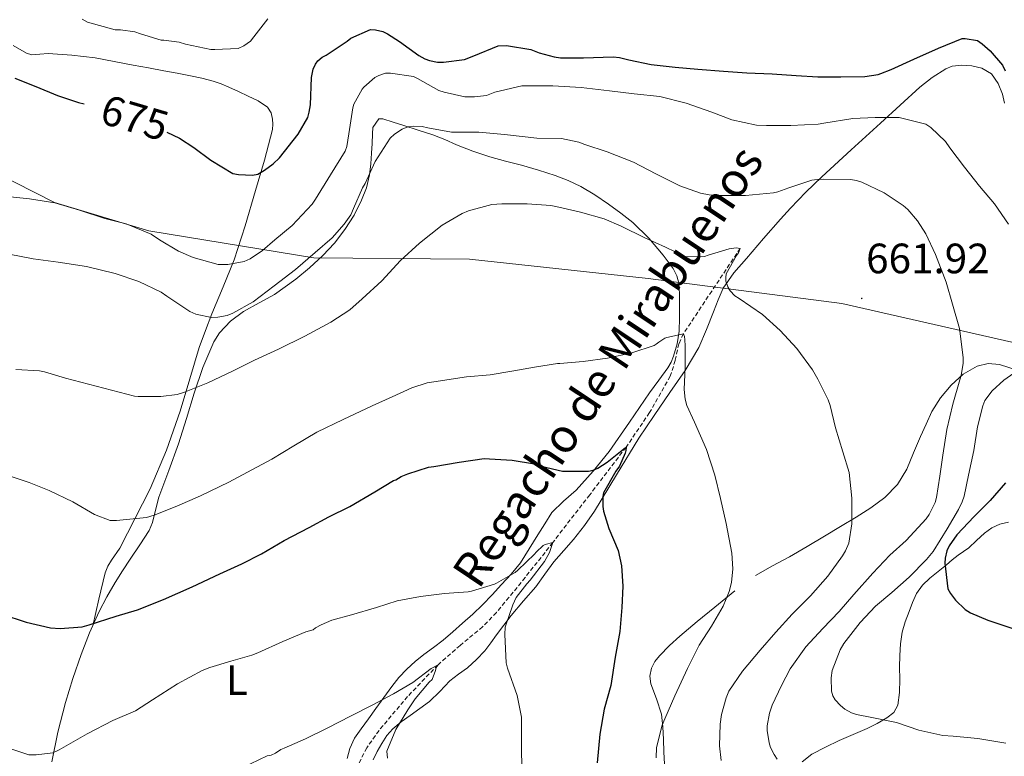
# Model space of a CAD drawing. Units: metres. Extents: x 558809 to 563290, y 4728290 to 4731299.
# Drawn here: x 562604 to 562837, y 4729517 to 4729691 of the extents above; entities that cross this region are included whole.
import ezdxf
from ezdxf.enums import TextEntityAlignment as Align

# ---------------------------------------------------------------- set-up
doc = ezdxf.new("R2010")
doc.units = ezdxf.units.M
doc.header["$MEASUREMENT"] = 0
doc.linetypes.add('TRAZOSX2', pattern=[1.5, 1, -0.5])
for name, color, linetype, lineweight in [('Carátula', 7, 'Continuous', 5), ('Level 1', 19, 'Continuous', 0), ('Level 11', 142, 'TRAZOSX2', 13), ('Level 36', 19, 'Continuous', 40), ('Level 37', 92, 'Continuous', 0), ('Level 4', 36, 'Continuous', 30), ('Level 41', 19, 'Continuous', 0), ('Level 43', 142, 'Continuous', 0), ('Level 5', 36, 'Continuous', 0), ('Level 7', 19, 'Continuous', 0)]:
    doc.layers.add(name, color=color, linetype=linetype, lineweight=lineweight)
doc.styles.add('Arial', font='ARIAL.TTF', dxfattribs={"height": 0.2})

# ---------------------------------------------------------------- blocks, each defined once
blk = doc.blocks.new('5PATER')
at = {"layer": 'Carátula', "linetype": 'Continuous', "lineweight": 5}
h = blk.add_hatch(color=250, dxfattribs=at)
edge = h.paths.add_edge_path()
edge.add_ellipse((0, 0), major_axis=(-1.33, -1.34), ratio=0.999422, start_angle=0, end_angle=360)

msp = doc.modelspace()

# ---------------------------------------------------------------- linework, layer by layer
at = {"layer": 'Level 1', "color": 19, "linetype": 'Continuous', "lineweight": 0, "ltscale": 0.5}
msp.add_polyline3d([(562588.9, 4729659.54, 670.93), (562612.53, 4729647.6, 670.03), (562634.77, 4729640.87, 670.11), (562673.77, 4729634.53, 664.3), (562710.49, 4729634.17, 658.67), (562752.67, 4729629.61, 658.69), (562798.41, 4729623.78, 661.51), (562855.2, 4729610.84, 673.13), (562902.72, 4729603.75, 684.67), (562940.07, 4729598.3, 686), (562955.82, 4729600.21, 685.06), (562972.34, 4729604.54, 683.93), (562988.21, 4729614.08, 683.65), (563016.54, 4729630.49, 683.55), (563057.44, 4729651.49, 676.91), (563094.4, 4729676.42, 672.53), (563103.8, 4729681.38, 672.27), (563116.23, 4729688.42, 671.69)], dxfattribs=at)
at = {"layer": 'Level 11', "color": 142, "linetype": 'TRAZOSX2', "lineweight": 13}
msp.add_polyline3d([(562774.43, 4729636.76, 660.01), (562767.72, 4729626.69, 657.51), (562761.02, 4729616.61, 655.01), (562759.95, 4729614.26, 654.67), (562759.1, 4729610.33, 654.52), (562757.91, 4729606.57, 654.17), (562753.03, 4729598, 652.1), (562747.48, 4729589.83, 650.01), (562738.9, 4729578.6, 647.37), (562730.2, 4729567.38, 645.01), (562723.65, 4729559.07, 643.93), (562716.87, 4729550.81, 642.98), (562713.62, 4729547.48, 642.29), (562708.31, 4729543.05, 641.03), (562703.08, 4729538.5, 640.01), (562695.9, 4729531.01, 639.55), (562689.16, 4729523.02, 639.1), (562686.26, 4729518.91, 638.57), (562684.02, 4729514.49, 637.99)], dxfattribs=at)
at = {"layer": 'Level 36', "color": 92, "linetype": 'Continuous', "lineweight": 0}
for points in [[(562602.76, 4729684.66, 676.37), (562605.93, 4729682.8, 676.42), (562607.16, 4729682.46, 676.51), (562609.1, 4729682.61, 676.66), (562611.05, 4729682.75, 676.81), (562616.62, 4729682.35, 677.22), (562622.16, 4729681.68, 677.61), (562626.62, 4729680.84, 677.82), (562631.07, 4729680, 677.97), (562634.69, 4729679.33, 678.1)], [(562634.69, 4729679.33, 678.1), (562638.32, 4729678.67, 678.21), (562641.49, 4729678.07, 678.25), (562644.65, 4729677.45, 678.21), (562647.35, 4729676.88, 678.12), (562650.01, 4729676.21, 678.02), (562651.89, 4729675.58, 678), (562653.71, 4729674.83, 677.96), (562656.01, 4729673.78, 677.71), (562658.29, 4729672.69, 677.41), (562660.61, 4729671.58, 677.2), (562662.83, 4729670.08, 677), (562663.69, 4729668.74, 676.91), (562664.01, 4729667.23, 676.81), (562664.11, 4729666.03, 676.56), (562663.98, 4729664.83, 676.28), (562662.09, 4729657.6, 675.24), (562660.03, 4729650.41, 674.2), (562657.57, 4729642.1, 672.82), (562654.93, 4729634.06, 671.06), (562652.34, 4729627.69, 669.04), (562649.69, 4729621.33, 666.76), (562648.17, 4729617.34, 665.17), (562646.7, 4729613.36, 663.72), (562644.45, 4729605.95, 662.02), (562642.24, 4729598.36, 660.73), (562638.97, 4729589.13, 659.17), (562635.09, 4729579.98, 657.62), (562627.93, 4729566, 655.08), (562626, 4729563.19, 653.68), (562625.1, 4729561.8, 652.82), (562624.49, 4729560.2, 652.25), (562623.03, 4729553.94, 651.06), (562621.57, 4729547.67, 649.87)], [(562764.65, 4729613.4, 658.2), (562766.48, 4729617.58, 658.8), (562768.14, 4729621.8, 659.3), (562769.2, 4729624.59, 659.93), (562770.37, 4729627.34, 660.45), (562772.91, 4729630.98, 660.72), (562775.9, 4729634.35, 660.97), (562779.9, 4729639.07, 661.32), (562783.93, 4729643.66, 661.78), (562786.32, 4729646.24, 662.42), (562789.93, 4729649.99, 664), (562793.71, 4729653.63, 665.51), (562800.62, 4729659.97, 667.52), (562807.54, 4729666.3, 669.54), (562812.2, 4729670.55, 671), (562816.86, 4729674.79, 672.47), (562819.74, 4729677.11, 673.2), (562822.98, 4729679.15, 673.59), (562824.44, 4729679.73, 673.64), (562826.77, 4729680.01, 673.67), (562829.09, 4729679.83, 673.69), (562831.51, 4729679.3, 673.68), (562833.73, 4729677.91, 673.69), (562835.37, 4729675.62, 673.75), (562836.34, 4729673.11, 673.81), (562836.85, 4729671.03, 673.78)], [(562651.47, 4729616.82, 661.69), (562654.08, 4729619.56, 662.12), (562657.15, 4729621.84, 662.42), (562660.82, 4729623.87, 662.58), (562664.45, 4729625.9, 662.71), (562667.02, 4729627.66, 662.83), (562669.53, 4729629.52, 662.95), (562672.77, 4729632.19, 663.15), (562675.85, 4729635.04, 663.37), (562678.62, 4729638.02, 663.57), (562681.12, 4729641.24, 663.81), (562683.25, 4729644.57, 664.18), (562685.02, 4729648.11, 664.65), (562686.19, 4729651.06, 665.05), (562686.91, 4729654.12, 665.45), (562687.2, 4729656.67, 665.71), (562687.41, 4729659.23, 665.97), (562687.53, 4729661.51, 666.22), (562687.65, 4729663.79, 666.47), (562687.71, 4729665.26, 666.76), (562689.09, 4729667.31, 666.7), (562690.06, 4729667.31, 666.28), (562692.52, 4729666.51, 665.86), (562694.99, 4729665.71, 665.57), (562698.42, 4729664.66, 665.62), (562701.84, 4729663.58, 665.59), (562704.66, 4729662.42, 664.64), (562707.45, 4729661.18, 663.72), (562711.33, 4729659.71, 663.32), (562715.28, 4729658.36, 662.97), (562719.05, 4729657.35, 662.65), (562722.81, 4729656.38, 662.37), (562726.8, 4729655.19, 662.27), (562730.77, 4729653.92, 662.2), (562733.83, 4729652.79, 661.97), (562736.78, 4729651.39, 661.75), (562740.1, 4729649.35, 661.59), (562743.31, 4729647.15, 661.48), (562746.24, 4729645.05, 661.45), (562749.09, 4729642.84, 661.43), (562752.87, 4729639.2, 661.15), (562756.25, 4729635.13, 660.44), (562758.63, 4729631.99, 659.69), (562759.5, 4729630.31, 659.31), (562759.95, 4729628.51, 658.93), (562760.07, 4729626.05, 658.46), (562760.08, 4729623.59, 657.99), (562760.09, 4729620.4, 657.23), (562760.01, 4729617.21, 656.41), (562759.54, 4729614.25, 655.78), (562758.65, 4729611.35, 655.16), (562758.12, 4729609.91, 654.53), (562757.37, 4729608.57, 653.99), (562755.21, 4729605.62, 653.58), (562753.02, 4729602.67, 653.19), (562748.29, 4729595.76, 652.16), (562743.5, 4729588.86, 651.16), (562739.74, 4729584.17, 650.69), (562735.73, 4729579.69, 650.26), (562732.73, 4729577.14, 649.73), (562729.98, 4729574.39, 649.19), (562728.31, 4729571.77, 648.95), (562726.65, 4729569.15, 648.69), (562724.61, 4729565.86, 648.25), (562722.53, 4729562.59, 647.77)], [(562611.92, 4729515.61, 645.53), (562613.34, 4729522.63, 646.43), (562615.15, 4729529.58, 647.32), (562616.85, 4729535.29, 648.09), (562618.8, 4729540.92, 648.87), (562620.83, 4729546.06, 649.61), (562623.12, 4729551.07, 650.41), (562624.89, 4729554.54, 651.07), (562626.83, 4729557.9, 651.77), (562628.59, 4729560.65, 652.29), (562630.37, 4729563.4, 652.79), (562632.65, 4729566.76, 653.15), (562634.86, 4729570.16, 653.51), (562635.68, 4729572.03, 653.99), (562636.39, 4729575.01, 655.03), (562637.17, 4729578.01, 655.86), (562639.54, 4729584.32, 656.78), (562641.85, 4729590.65, 657.7), (562643.71, 4729596.62, 658.87), (562645.52, 4729602.6, 659.93), (562647.59, 4729608.68, 660.69), (562650.14, 4729614.67, 661.4), (562651.47, 4729616.82, 661.69)], [(562687.81, 4729516.07, 639.93), (562688.73, 4729518.05, 640.23), (562689.81, 4729519.95, 640.61), (562690.98, 4729521.77, 641.04), (562692.41, 4729523.37, 641.48), (562694.42, 4729525, 641.98), (562696.51, 4729526.55, 642.39), (562698.81, 4729528.17, 642.58), (562701.09, 4729529.8, 642.71), (562703.49, 4729532.21, 642.97), (562705.84, 4729534.7, 643.27), (562707.93, 4729536.25, 643.74), (562710.03, 4729537.8, 644.23), (562712.19, 4729539.71, 644.34), (562714.13, 4729541.8, 644.44), (562715.52, 4729543.67, 644.83), (562716.91, 4729545.55, 645.19), (562718.61, 4729547.85, 645.41), (562720.32, 4729550.14, 645.61), (562723.23, 4729553.55, 645.73), (562726.19, 4729556.92, 646.05), (562728.33, 4729559.86, 646.61), (562730.46, 4729562.79, 647.17), (562732.76, 4729565.43, 647.71), (562735.05, 4729568.04, 648.25), (562737.63, 4729571.34, 649.19), (562740.03, 4729574.75, 650.2), (562745.25, 4729583.34, 651.44), (562750.49, 4729591.95, 652.81), (562754.15, 4729597.35, 654.19), (562757.82, 4729602.75, 655.59), (562761.4, 4729607.95, 656.91), (562764.65, 4729613.4, 658.2)], [(562843.98, 4729606.69, 671.14), (562835.66, 4729609.32, 668.77), (562833.01, 4729609.6, 668.05), (562830.35, 4729608.95, 667.37), (562827.07, 4729607.06, 666.7), (562824.27, 4729604.46, 666.15), (562821.75, 4729601.47, 665.48), (562819.71, 4729598.23, 664.82), (562818.31, 4729595.3, 664.32), (562816.97, 4729592.35, 663.83), (562815.37, 4729588.5, 663.13), (562813.74, 4729584.65, 662.39), (562811.53, 4729581, 661.59), (562808.54, 4729577.96, 660.77), (562805.26, 4729575.54, 660.01), (562801.82, 4729573.34, 659.33), (562798.09, 4729571.11, 658.79), (562794.35, 4729568.87, 658.33), (562790.22, 4729566.43, 657.83), (562786.09, 4729563.98, 657.33)], [(562827.14, 4729565.25, 676.58), (562828.38, 4729566.11, 677.19), (562830.25, 4729567.83, 677.21), (562832.11, 4729569.59, 677.24), (562833.83, 4729570.79, 677.63), (562835.74, 4729571.69, 678.02), (562837.78, 4729572.15, 678.36)], [(562789.02, 4729515.61, 666.39), (562791.37, 4729517.4, 666.93), (562794.56, 4729519.06, 667.39), (562797.81, 4729520.59, 667.78), (562801.08, 4729522.03, 668.1), (562804.37, 4729523.48, 668.41), (562806.74, 4729524.67, 668.72), (562809.04, 4729526.01, 669.29), (562810.68, 4729527.27, 670.02), (562811.63, 4729528.94, 670.81), (562812, 4729531.96, 671.95), (562812.08, 4729535.13, 672.81), (562812.07, 4729537.9, 673.08), (562812.08, 4729540.67, 673.22), (562812.25, 4729543.46, 673.33), (562812.69, 4729546.19, 673.46), (562813.41, 4729548.66, 674.11), (562814.29, 4729551.1, 674.73), (562815.09, 4729553.23, 674.82), (562816.08, 4729555.35, 674.9), (562817.46, 4729557.31, 674.97), (562819.17, 4729558.92, 675.05), (562821.14, 4729560.51, 675.2), (562823.1, 4729562.09, 675.41), (562824.49, 4729563.23, 675.64), (562825.89, 4729564.36, 675.96), (562827.14, 4729565.25, 676.58)], [(562722.53, 4729562.59, 647.77), (562720.37, 4729559.9, 647.3), (562718.05, 4729557.4, 646.76), (562715.85, 4729554.97, 646.04), (562713.6, 4729552.62, 645.3), (562711.27, 4729550.44, 644.71), (562708.88, 4729548.3, 644.13), (562706.59, 4729546.29, 643.55), (562704.27, 4729544.31, 643.08), (562702.02, 4729542.61, 642.78), (562699.74, 4729540.94, 642.49), (562697.69, 4729539.26, 642.21), (562695.74, 4729537.47, 641.93), (562693.87, 4729535.48, 641.6), (562692.17, 4729533.36, 641.27), (562690.3, 4729530.75, 640.89), (562688.43, 4729528.14, 640.5), (562686.67, 4729525.77, 640.18), (562684.91, 4729523.4, 639.91), (562683.39, 4729521.15, 640.07), (562682.24, 4729518.72, 640.26), (562681.65, 4729516.35, 639.74)], [(562786.09, 4729563.98, 657.33), (562782.04, 4729561.81, 656.76), (562778.03, 4729559.53, 656.21)], [(562773.15, 4729555.93, 655.67), (562768.45, 4729552.11, 655.14), (562764.27, 4729548.71, 654.63), (562760.14, 4729545.26, 654.13), (562757.7, 4729543.01, 653.92), (562755.36, 4729540.6, 653.77), (562754.27, 4729539.25, 653.7), (562753.45, 4729537.71, 653.7), (562753.11, 4729535.84, 654.03), (562753.34, 4729533.98, 654.42), (562754.7, 4729530.45, 654.72), (562755.85, 4729526.87, 655.03), (562756.14, 4729523.86, 655.51), (562756.35, 4729520.83, 655.91), (562756.42, 4729517.95, 656.08), (562756.54, 4729515.08, 656.25)]]:
    msp.add_polyline3d(points, dxfattribs=at)
at = {"layer": 'Level 4', "color": 36, "linetype": 'Continuous', "lineweight": 30}
for points in [[(562639.07, 4729664.21, 675.01), (562642.07, 4729662.75, 675.01), (562645.4, 4729660.54, 675.01), (562649.47, 4729657.55, 675.01), (562654.62, 4729654.43, 675.01), (562656.01, 4729654.17, 675.01), (562659.32, 4729654.04, 675.01), (562660.51, 4729654.28, 675.01), (562662.12, 4729655.18, 675.01), (562664.17, 4729656.7, 675.01), (562665.67, 4729658.15, 675.01), (562670.04, 4729663.69, 675.01), (562672.36, 4729667.67, 675.01), (562672.7, 4729668.86, 675.01), (562672.97, 4729670.63, 675.01), (562673.23, 4729677.11, 675.01), (562673.58, 4729679.02, 675.01), (562674.14, 4729680.22, 675.01), (562674.7, 4729680.97, 675.01), (562675.77, 4729681.87, 675.01), (562676.67, 4729682.38, 675.01), (562681.61, 4729685.64, 675.01), (562682.49, 4729686.39, 675.01), (562687.15, 4729688.44, 675.01), (562688.35, 4729688.36, 675.01), (562690.04, 4729687.93, 675.01), (562691.18, 4729687.4, 675.01), (562694.01, 4729685.59, 675.01), (562698.52, 4729682.3, 675.01), (562699.99, 4729681.48, 675.01), (562701.08, 4729681.1, 675.01), (562702.97, 4729680.73, 675.01), (562704.36, 4729680.7, 675.01), (562709.37, 4729681.34, 675.01), (562711.55, 4729682.18, 675.01), (562717.29, 4729684.58, 675.01), (562719.23, 4729684.63, 675.01), (562724.97, 4729683.7, 675.01), (562726.95, 4729682.86, 675.01), (562730.52, 4729681.94, 675.01), (562732.03, 4729681.75, 675.01), (562737.42, 4729681.74, 675.01), (562744.46, 4729681.94, 675.01), (562745.91, 4729681.78, 675.01), (562748.12, 4729681.24, 675.01), (562753.37, 4729680.17, 675.01), (562759.1, 4729679.5, 675.01), (562764.39, 4729679.02, 675.01), (562770.51, 4729678.57, 675.01), (562775.98, 4729678.14, 675.01), (562781.95, 4729677.94, 675.01), (562787.61, 4729677.57, 675.01), (562792.76, 4729677.24, 675.01), (562798.22, 4729677.24, 675.01), (562803.83, 4729677.35, 675.01), (562807.02, 4729677.81, 675.01), (562807.66, 4729678.01, 675.01), (562810.04, 4729679, 675.01), (562815.42, 4729681.43, 675.01), (562821.24, 4729684.02, 675.01), (562826.81, 4729686.29, 675.01), (562827.58, 4729686.29, 675.01), (562830.43, 4729685.8, 675.01), (562831.58, 4729685.03, 675.01), (562833.48, 4729683.38, 675.01), (562836.39, 4729680.01, 675.01), (562836.99, 4729678.61, 675.01)], [(562603.16, 4729676.91, 675.01), (562608.12, 4729674.94, 675.01), (562613.26, 4729672.81, 675.01), (562618.2, 4729671.19, 675.01), (562619.57, 4729670.85, 675.01)], [(562600.12, 4729550.46, 650.01), (562605.88, 4729548.57, 650.01), (562611.61, 4729547.19, 650.01), (562613.85, 4729547.06, 650.01), (562619.06, 4729547.46, 650.01), (562620.71, 4729547.9, 650.01), (562627.09, 4729549.96, 650.01), (562632.1, 4729551.45, 650.01), (562638.25, 4729553.86, 650.01), (562645.01, 4729556.9, 650.01), (562651.54, 4729559.93, 650.01), (562656.73, 4729562.33, 650.01), (562661.4, 4729564.66, 650.01), (562666.74, 4729567.86, 650.01), (562672.63, 4729570.9, 650.01), (562677.27, 4729573.38, 650.01), (562682.28, 4729575.86, 650.01), (562688.14, 4729579.32, 650.01), (562692.58, 4729581.99, 650.01), (562693.11, 4729582.12, 650.01), (562694.36, 4729582.89, 650.01), (562695.96, 4729583.58, 650.01), (562700.86, 4729585.1, 650.01), (562702.06, 4729585.3, 650.01), (562708.04, 4729586.28, 650.01), (562714.01, 4729587.14, 650.01), (562715.21, 4729587.13, 650.01), (562720.62, 4729586.74, 650.01), (562725.9, 4729585.88, 650.01), (562727.45, 4729585.35, 650.01), (562732.49, 4729584.17, 650.01), (562733.1, 4729584.17, 650.01), (562738.62, 4729584.18, 650.01), (562739.75, 4729584.39, 650.01), (562740.78, 4729584.87, 650.01), (562743.02, 4729586.28, 650.01), (562746.94, 4729589.49, 650.01), (562747.48, 4729589.83, 650.01), (562747.42, 4729589.09, 650.01), (562747.26, 4729588.41, 650.01), (562745.96, 4729585.4, 650.01), (562745.05, 4729584.2, 650.01), (562742.14, 4729579.05, 650.01), (562741.98, 4729578.18, 650.01), (562741.98, 4729575.85, 650.01), (562742.15, 4729574.76, 650.01), (562743.4, 4729570.69, 650.01), (562745.58, 4729565.46, 650.01), (562746.39, 4729561.88, 650.01), (562746.73, 4729557.03, 650.01), (562746.5, 4729552.02, 650.01), (562746.02, 4729546.36, 650.01), (562744.9, 4729540.28, 650.01), (562743.89, 4729533.61, 650.01), (562742.31, 4729528.02, 650.01), (562741.25, 4729522.15, 650.01), (562740.63, 4729515.33, 650.01)], [(562837.08, 4729581.46, 675.01), (562833.42, 4729577.29, 675.01), (562829.7, 4729573.49, 675.01), (562825.59, 4729569.13, 675.01)], [(562825.59, 4729569.13, 675.01), (562823.77, 4729566.6, 675.01), (562823.24, 4729565.41, 675.01), (562822.81, 4729563.65, 675.01), (562822.76, 4729562.45, 675.01), (562823.48, 4729556.41, 675.01), (562824.07, 4729555.3, 675.01), (562825.24, 4729553.78, 675.01), (562827.56, 4729551.56, 675.01), (562828.84, 4729550.79, 675.01), (562832.86, 4729549.01, 675.01), (562838.58, 4729547.17, 675.01)]]:
    msp.add_polyline3d(points, dxfattribs=at)
at = {"layer": 'Level 5', "color": 36, "linetype": 'Continuous', "lineweight": 0}
for points in [[(562619.07, 4729690.83, 680.01), (562620.35, 4729690.14, 680.01), (562626.83, 4729688.33, 680.01), (562628.15, 4729688.31, 680.01), (562631.5, 4729687.83, 680.01), (562632.86, 4729687.39, 680.01), (562637.72, 4729685.87, 680.01), (562638.31, 4729685.87, 680.01), (562641.95, 4729685.4, 680.01), (562643.5, 4729684.94, 680.01), (562649.47, 4729683.69, 680.01), (562650.39, 4729683.66, 680.01), (562655.88, 4729683.91, 680.01), (562657.24, 4729684.54, 680.01), (562658.81, 4729685.61, 680.01), (562659.61, 4729686.67, 680.01), (562662.87, 4729690.92, 680.01)], [(562677.67, 4729654.09, 670.01), (562681.16, 4729659.66, 670.01), (562681.53, 4729660.79, 670.01), (562682.06, 4729663.78, 670.01), (562682.95, 4729669.94, 670.01), (562683.24, 4729670.81, 670.01), (562685.19, 4729674.36, 670.01), (562685.56, 4729674.81, 670.01), (562688.19, 4729677.05, 670.01), (562689.13, 4729677.54, 670.01), (562690.71, 4729678.06, 670.01), (562691.88, 4729678.12, 670.01), (562697.29, 4729677.34, 670.01), (562698.27, 4729676.87, 670.01), (562703.29, 4729674.01, 670.01), (562704.52, 4729673.58, 670.01), (562709.45, 4729672.55, 670.01), (562711.66, 4729672.5, 670.01), (562714.52, 4729672.81, 670.01), (562716.47, 4729673.59, 670.01), (562722.84, 4729675.14, 670.01), (562724.19, 4729675.14, 670.01), (562730.22, 4729675.13, 670.01), (562736.89, 4729674.7, 670.01), (562743.59, 4729673.93, 670.01), (562749.37, 4729673.26, 670.01), (562755.45, 4729672.62, 670.01), (562761.66, 4729671, 670.01), (562767.75, 4729668.9, 670.01), (562772.43, 4729667.11, 670.01), (562778.28, 4729665.8, 670.01), (562780.63, 4729665.75, 670.01), (562786.35, 4729665.77, 670.01), (562792.87, 4729666.05, 670.01), (562794.19, 4729666.33, 670.01), (562801, 4729667.4, 670.01), (562806.33, 4729667.62, 670.01), (562811.96, 4729667.65, 670.01), (562818.28, 4729666.09, 670.01), (562819.45, 4729665.27, 670.01), (562822.86, 4729661.99, 670.01), (562823.95, 4729660.45, 670.01), (562827.39, 4729655.91, 670.01), (562830.94, 4729651.43, 670.01), (562834.46, 4729647.24, 670.01), (562837.75, 4729642.5, 670.01)], [(562601.85, 4729635.42, 665.01), (562607.51, 4729634.25, 665.01), (562613.42, 4729633.51, 665.01), (562620.1, 4729632.49, 665.01), (562626.82, 4729630.86, 665.01), (562632.41, 4729628.97, 665.01), (562637.7, 4729626.39, 665.01), (562639.03, 4729625.5, 665.01), (562644.47, 4729621.88, 665.01), (562645.94, 4729621.24, 665.01), (562649.61, 4729620.47, 665.01), (562651.1, 4729620.49, 665.01), (562653.29, 4729620.89, 665.01), (562654.66, 4729621.46, 665.01), (562659.42, 4729624.12, 665.01), (562664.42, 4729627.93, 665.01), (562669.4, 4729631.74, 665.01), (562674.1, 4729635.75, 665.01), (562678.09, 4729639.22, 665.01), (562680.95, 4729642.46, 665.01), (562682.46, 4729644.68, 665.01), (562683.16, 4729646.17, 665.01), (562685.27, 4729651.03, 665.01), (562685.85, 4729652.07, 665.01), (562688.25, 4729657.24, 665.01), (562691.82, 4729662.76, 665.01), (562692.83, 4729663.67, 665.01), (562694.62, 4729664.9, 665.01), (562695.96, 4729665.42, 665.01), (562697.32, 4729665.58, 665.01), (562699.35, 4729665.48, 665.01), (562700.7, 4729665.21, 665.01), (562706.23, 4729664.17, 665.01), (562707.71, 4729664.17, 665.01), (562712.73, 4729664.17, 665.01), (562718.78, 4729663.62, 665.01)], [(562718.78, 4729663.62, 665.01), (562726.43, 4729662.78, 665.01), (562732.23, 4729662.68, 665.01), (562736.31, 4729661.85, 665.01), (562737.77, 4729661.29, 665.01), (562743.03, 4729659.56, 665.01), (562749.27, 4729657.08, 665.01), (562754.52, 4729654.38, 665.01), (562760.17, 4729651.51, 665.01), (562765.02, 4729649.78, 665.01), (562767.07, 4729649.35, 665.01), (562769.24, 4729649.24, 665.01), (562775.67, 4729649.25, 665.01), (562782.27, 4729649.85, 665.01), (562783.35, 4729650.09, 665.01), (562785.91, 4729651.01, 665.01), (562791.34, 4729652.82, 665.01), (562792.6, 4729653.01, 665.01), (562794.04, 4729653.05, 665.01), (562800.49, 4729653.01, 665.01), (562801.87, 4729652.77, 665.01), (562803.15, 4729652.34, 665.01), (562808.44, 4729649.88, 665.01), (562812.92, 4729646.87, 665.01), (562814.03, 4729645.89, 665.01), (562816.3, 4729643.25, 665.01), (562818.22, 4729640.15, 665.01), (562820.57, 4729635.32, 665.01), (562823.08, 4729628.81, 665.01), (562824.57, 4729623.59, 665.01), (562826.2, 4729617.81, 665.01), (562827.08, 4729611.03, 665.01), (562827.05, 4729609.67, 665.01), (562826.62, 4729606.77, 665.01), (562826.3, 4729605.73, 665.01), (562824.6, 4729600.02, 665.01), (562823.18, 4729593.99, 665.01), (562822.25, 4729587.99, 665.01), (562821.58, 4729583.03, 665.01), (562820.78, 4729577.96, 665.01), (562820.44, 4729576.79, 665.01), (562819.05, 4729573.99, 665.01), (562818.3, 4729572.9, 665.01), (562813.59, 4729567.85, 665.01), (562809.75, 4729564.37, 665.01), (562805.74, 4729560.15, 665.01), (562801.24, 4729555.06, 665.01), (562797.78, 4729551.08, 665.01), (562793.94, 4729547.05, 665.01), (562789.93, 4729542.74, 665.01), (562786.25, 4729537.53, 665.01), (562784.17, 4729533.57, 665.01), (562781.97, 4729529, 665.01), (562781.33, 4729527.06, 665.01), (562780.76, 4729524.12, 665.01), (562780.76, 4729522.97, 665.01), (562781.24, 4729520.1, 665.01), (562781.62, 4729519, 665.01), (562782.45, 4729517.32, 665.01), (562783.19, 4729516.21, 665.01)], [(562601.38, 4729649.03, 670.01), (562606.62, 4729648.47, 670.01), (562612.58, 4729647.5, 670.01), (562618.41, 4729645.79, 670.01), (562624.44, 4729643.83, 670.01), (562629.45, 4729642.55, 670.01), (562635.35, 4729640.09, 670.01), (562637.32, 4729638.73, 670.01), (562641.83, 4729636.06, 670.01), (562645.26, 4729634.57, 670.01), (562651.18, 4729632.94, 670.01), (562653.42, 4729632.97, 670.01), (562657.32, 4729633.67, 670.01), (562658.71, 4729634.3, 670.01), (562661.62, 4729636.23, 670.01), (562664.57, 4729638.76, 670.01), (562668.63, 4729642.15, 670.01), (562673.37, 4729647.18, 670.01), (562674.14, 4729648.36, 670.01), (562677.67, 4729654.09, 670.01)], [(562603.37, 4729608.17, 660.01), (562609.02, 4729607.88, 660.01), (562610.2, 4729607.59, 660.01), (562615.1, 4729606.12, 660.01), (562631.42, 4729601.87, 660.01), (562632.26, 4729601.79, 660.01), (562637.64, 4729601.77, 660.01), (562641.53, 4729602.3, 660.01), (562643.21, 4729602.79, 660.01), (562648.76, 4729605.02, 660.01), (562654.6, 4729607.78, 660.01), (562659.74, 4729610.38, 660.01), (562665.42, 4729613, 660.01), (562671.62, 4729616.01, 660.01), (562677.74, 4729619.38, 660.01), (562682.26, 4729622.25, 660.01), (562685.18, 4729624.81, 660.01), (562689.82, 4729629.1, 660.01), (562694.2, 4729633.86, 660.01), (562698.75, 4729638.02, 660.01), (562704.03, 4729642.23, 660.01), (562708.75, 4729645, 660.01), (562710.25, 4729645.61, 660.01), (562715.8, 4729647.1, 660.01), (562718.14, 4729647.29, 660.01), (562724.17, 4729647.27, 660.01), (562729.71, 4729646.9, 660.01), (562731.58, 4729646.44, 660.01), (562736.7, 4729645.32, 660.01), (562742.35, 4729643.7, 660.01), (562746.36, 4729641.96, 660.01), (562751.91, 4729639.27, 660.01), (562756.83, 4729637, 660.01), (562761.39, 4729634.81, 660.01), (562762.31, 4729634.73, 660.01), (562765.98, 4729634.87, 660.01), (562766.86, 4729635.13, 660.01), (562771.85, 4729636.66, 660.01), (562773.5, 4729636.85, 660.01), (562774.43, 4729636.76, 660.01), (562774.03, 4729635.72, 660.01), (562773.55, 4729635.08, 660.01), (562771.15, 4729630.73, 660.01), (562771.03, 4729629.85, 660.01), (562771.07, 4729628.98, 660.01), (562771.48, 4729627.67, 660.01), (562772.03, 4729626.77, 660.01), (562773.18, 4729625.57, 660.01), (562774.17, 4729624.9, 660.01), (562779.71, 4729621.16, 660.01), (562783.9, 4729617.38, 660.01), (562787.8, 4729613.13, 660.01), (562791.51, 4729608.13, 660.01), (562792.79, 4729605.86, 660.01), (562795.23, 4729601.05, 660.01), (562795.64, 4729599.65, 660.01), (562796.92, 4729594.37, 660.01), (562798.65, 4729588.76, 660.01), (562800.12, 4729583.83, 660.01), (562800.82, 4729577.81, 660.01), (562800.79, 4729571.72, 660.01), (562800.07, 4729567.22, 660.01), (562799.29, 4729565.4, 660.01), (562798.6, 4729564.23, 660.01), (562795.14, 4729559.37, 660.01), (562791, 4729554.73, 660.01), (562786.7, 4729550.41, 660.01), (562782.84, 4729546.18, 660.01), (562779.11, 4729541.93, 660.01), (562774.97, 4729536.98, 660.01), (562771.77, 4729532.26, 660.01), (562771.11, 4729530.71, 660.01), (562770.02, 4729526.76, 660.01), (562769.72, 4729524.5, 660.01), (562769.56, 4729519.33, 660.01), (562769.94, 4729515.91, 660.01)], [(562611.3, 4729579.61, 655.01), (562616.84, 4729576.94, 655.01), (562621.97, 4729573.93, 655.01), (562625.69, 4729572.54, 655.01), (562627.21, 4729572.52, 655.01), (562634.29, 4729573.21, 655.01), (562636.05, 4729573.8, 655.01), (562641.45, 4729575.94, 655.01), (562646.97, 4729578.36, 655.01), (562653.73, 4729581.59, 655.01), (562658.13, 4729583.98, 655.01), (562663.85, 4729586.98, 655.01), (562669.05, 4729590.14, 655.01), (562674.46, 4729593.35, 655.01), (562680.71, 4729596.39, 655.01), (562687.54, 4729599.56, 655.01), (562692.28, 4729601.7, 655.01), (562696.89, 4729603.85, 655.01), (562700.54, 4729605.02, 655.01), (562702.12, 4729605.3, 655.01), (562709.8, 4729606.44, 655.01), (562715.43, 4729606.9, 655.01), (562720.52, 4729607.74, 655.01), (562725.9, 4729608.74, 655.01), (562731.3, 4729609.61, 655.01), (562731.88, 4729609.61, 655.01), (562737.38, 4729610.06, 655.01), (562743.08, 4729610.82, 655.01), (562748.87, 4729612.09, 655.01), (562754.14, 4729613.83, 655.01), (562754.6, 4729614.12, 655.01), (562755.18, 4729614.61, 655.01), (562756.65, 4729615.57, 655.01), (562757.13, 4729615.75, 655.01), (562761.02, 4729616.61, 655.01), (562761.26, 4729615.99, 655.01), (562761.39, 4729615.21, 655.01), (562761.43, 4729613.78, 655.01), (562761.42, 4729608.74, 655.01), (562761.21, 4729603.45, 655.01), (562761.42, 4729601.21, 655.01), (562761.85, 4729599.67, 655.01), (562763.61, 4729595.78, 655.01), (562766.5, 4729589.33, 655.01), (562768.41, 4729583.21, 655.01), (562769.77, 4729577.77, 655.01), (562771.08, 4729571.85, 655.01), (562772.47, 4729564.84, 655.01), (562772.65, 4729561.11, 655.01), (562772.41, 4729557.94, 655.01), (562771.85, 4729555.75, 655.01), (562770.38, 4729552.29, 655.01), (562767.62, 4729547.64, 655.01), (562764.77, 4729543.09, 655.01), (562761.99, 4729537.65, 655.01), (562759, 4729531.16, 655.01), (562756.65, 4729525.73, 655.01), (562756.02, 4729524.21, 655.01), (562754.66, 4729519.01, 655.01), (562754.57, 4729516.57, 655.01)], [(562841.42, 4729608.97, 670.01), (562836.65, 4729605.64, 670.01), (562833.9, 4729603.13, 670.01), (562832.22, 4729600.82, 670.01), (562831.69, 4729599.57, 670.01), (562830.46, 4729594.66, 670.01), (562829.56, 4729589.06, 670.01), (562828.31, 4729583.21, 670.01), (562827.34, 4729578.25, 670.01), (562826.87, 4729576.92, 670.01), (562825.96, 4729575.13, 670.01), (562823.27, 4729570.57, 670.01), (562820.01, 4729565.25, 670.01), (562818.41, 4729563.33, 670.01), (562814.34, 4729559.16, 670.01), (562810.25, 4729555.54, 670.01), (562806.38, 4729552.31, 670.01), (562802.79, 4729548.45, 670.01), (562798.89, 4729543.53, 670.01), (562798.06, 4729542.05, 670.01), (562796.13, 4729537.16, 670.01), (562795.88, 4729535.4, 670.01), (562795.96, 4729532.25, 670.01), (562796.26, 4729531.19, 670.01), (562796.85, 4729530.23, 670.01), (562798.12, 4729528.85, 670.01), (562799.11, 4729528.04, 670.01), (562800.71, 4729527.14, 670.01), (562801.88, 4729526.76, 670.01), (562805.48, 4729526.09, 670.01), (562811.3, 4729524.87, 670.01), (562816.63, 4729523.05, 670.01), (562822.25, 4729521.77, 670.01), (562824.73, 4729521.62, 670.01), (562830.57, 4729521.13, 670.01), (562837.16, 4729520.01, 670.01)], [(562601.33, 4729583.26, 655.01), (562606.58, 4729581.5, 655.01), (562611.3, 4729579.61, 655.01)], [(562601.96, 4729518.71, 645.01), (562606.49, 4729517.27, 645.01), (562608.2, 4729517.22, 645.01), (562612.15, 4729517.72, 645.01), (562613.67, 4729518.46, 645.01), (562620.28, 4729522.2, 645.01), (562626.29, 4729525.32, 645.01), (562631.64, 4729527.66, 645.01), (562635.65, 4729530.25, 645.01), (562641.59, 4729534.01, 645.01), (562647.41, 4729537.13, 645.01), (562649.19, 4729537.82, 645.01), (562654.18, 4729539.32, 645.01), (562659.16, 4729540.73, 645.01), (562660.58, 4729541.35, 645.01), (562666.44, 4729543.96, 645.01), (562671.89, 4729546.28, 645.01), (562673.64, 4729546.76, 645.01), (562674.18, 4729547.21, 645.01), (562675.49, 4729547.96, 645.01), (562677.99, 4729549, 645.01), (562682.69, 4729550.3, 645.01), (562688.53, 4729552.01, 645.01), (562693.43, 4729553.59, 645.01), (562698.98, 4729554.6, 645.01), (562704.65, 4729555.34, 645.01), (562710.23, 4729555.73, 645.01), (562711.01, 4729555.89, 645.01), (562716.41, 4729557.49, 645.01), (562716.87, 4729557.73, 645.01), (562721.27, 4729560.25, 645.01), (562721.91, 4729560.84, 645.01), (562725.9, 4729564.57, 645.01), (562726.28, 4729565.05, 645.01), (562727.93, 4729566.61, 645.01), (562728.39, 4729566.87, 645.01), (562730.2, 4729567.38, 645.01), (562730.07, 4729566.84, 645.01), (562729.38, 4729565, 645.01), (562728.23, 4729562.9, 645.01)], [(562728.23, 4729562.9, 645.01), (562724.87, 4729558.44, 645.01), (562724.02, 4729557.57, 645.01), (562721.56, 4729554.36, 645.01), (562720.76, 4729552.63, 645.01), (562718.97, 4729547.4, 645.01), (562718.84, 4729545.65, 645.01), (562719.16, 4729538.92, 645.01), (562719.49, 4729537.7, 645.01), (562721.78, 4729531.25, 645.01), (562722.76, 4729526.15, 645.01), (562722.77, 4729524.25, 645.01), (562722.79, 4729518.09, 645.01), (562722.95, 4729511.72, 645.01)], [(562656.84, 4729514.2, 640.01), (562662.76, 4729516.97, 640.01), (562663.69, 4729517.16, 640.01), (562664.69, 4729517.64, 640.01), (562665.99, 4729518.47, 640.01), (562666.77, 4729518.78, 640.01), (562671.83, 4729521.02, 640.01), (562677.08, 4729523.59, 640.01), (562682.45, 4729526.33, 640.01), (562687.54, 4729528.98, 640.01), (562692.55, 4729531.65, 640.01), (562697.11, 4729534.31, 640.01), (562701.46, 4729537.61, 640.01), (562703.08, 4729538.5, 640.01), (562702.63, 4729537.85, 640.01), (562702.5, 4729537.14, 640.01), (562701.67, 4729535, 640.01), (562701.03, 4729534.36, 640.01), (562697.69, 4729530.47, 640.01), (562695.97, 4729527.86, 640.01), (562693.11, 4729523.24, 640.01), (562690.98, 4729518.09, 640.01), (562691.17, 4729516.49, 640.01)]]:
    msp.add_polyline3d(points, dxfattribs=at)

# ---------------------------------------------------------------- block references
at = {"layer": 'Level 7', "color": 19, "linetype": 'Continuous', "lineweight": 0, "xscale": 0.09999983015004542, "yscale": 0.09999983015004542}
msp.add_blockref('5PATER', (562803.13, 4729624.94, 661.93), dxfattribs=at)

# ---------------------------------------------------------------- texts
at = {"layer": 'Level 37', "color": 92, "linetype": 'Continuous', "lineweight": 0, "style": 'Arial'}
msp.add_text('L', height=7, dxfattribs=at).set_placement((562655.59, 4729534.89, 644), align=Align.MIDDLE_CENTER)
at = {"layer": 'Level 41', "color": 39, "linetype": 'Continuous', "lineweight": 0, "style": 'Arial'}
msp.add_text('675', height=7, rotation=-16.4715, dxfattribs=at).set_placement((562631.49, 4729667.57, 675.01), align=Align.MIDDLE_CENTER)
at = {"layer": 'Level 41', "color": 19, "linetype": 'Continuous', "lineweight": 0, "style": 'Arial'}
msp.add_text('661.92', height=7, dxfattribs=at).set_placement((562804.16, 4729628.69, 661.93), align=Align.BOTTOM_LEFT)
at = {"layer": 'Level 43', "color": 142, "linetype": 'Continuous', "lineweight": 0, "style": 'Arial'}
msp.add_text('Regacho de Mirabuenos', height=7.9999, rotation=56.3093, dxfattribs=at).set_placement((562714.79, 4729554.68, 644.53), align=Align.BOTTOM_LEFT)

doc.saveas('drawing.dxf')
